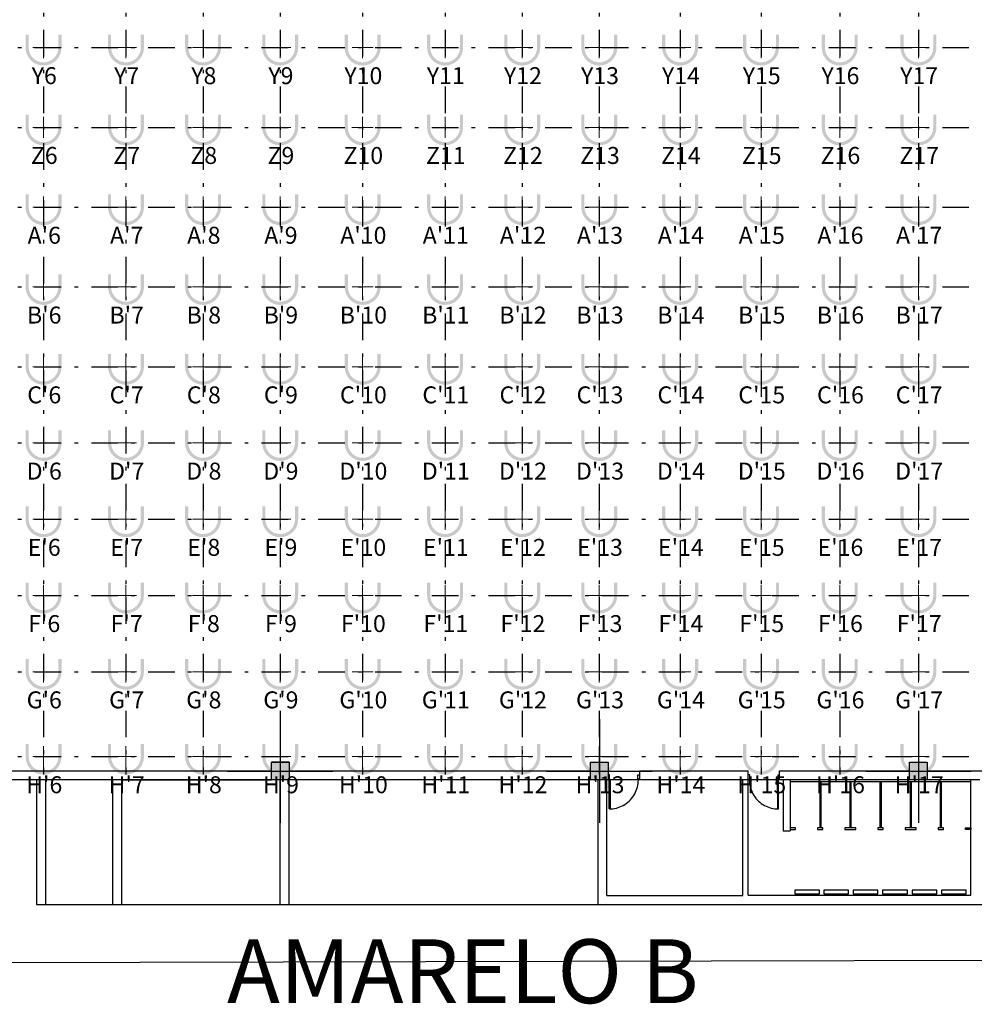
# Model space of a CAD drawing. Units: metres. Extents: x 30886 to 31086, y 292474 to 292597.
# Drawn here: x 30923 to 30950, y 292502 to 292530 of the extents above; entities that cross this region are included whole.
import ezdxf
from ezdxf.enums import TextEntityAlignment as Align
from ezdxf.lldxf.tags import DXFTag

# ---------------------------------------------------------------- set-up
doc = ezdxf.new("R2010")
doc.units = ezdxf.units.M
doc.linetypes.add('ACAD_ISO05W100', pattern=[33, 24, -3, 0, -3, 0, -3])
doc.linetypes.add('DASHDOT2', pattern=[0.5, 0.25, -0.125, 0, -0.125])
for name, color, linetype, lineweight in [('Coluna', 5, 'Continuous', 30), ('PONTO AÉREO EIXO', 253, 'DASHDOT2', 30), ('PONTOS AEREOS', 1, 'ACAD_ISO05W100', 5)]:
    doc.layers.add(name, color=color, linetype=linetype, lineweight=lineweight)
for name, color, linetype in [('ECN_IDENTIFICAÇÃO_TEXTOS DO PAVILHÃO', 2, 'Continuous'), ('EIXO', 1, 'Continuous'), ('PLANTA', 8, 'Continuous')]:
    doc.layers.add(name, color=color, linetype=linetype)
doc.styles.add('PADRAO_ARIAL', font='arial.ttf')
doc.styles.add('ROMANS', font='romans.shx')
tags = doc.linetypes.add('DASHDOTX2', pattern=[2, 1, -0.5, 0, -0.5]).pattern_tags.tags
tags[10:11] = [DXFTag(74, 4), DXFTag(75, 0), DXFTag(340, '0'), DXFTag(46, 1.0), DXFTag(50, 0.0), DXFTag(44, 0.0), DXFTag(45, 0.0)]
tags[8:9] = [DXFTag(74, 4), DXFTag(75, 0), DXFTag(340, '0'), DXFTag(46, 1.0), DXFTag(50, 0.0), DXFTag(44, 0.0), DXFTag(45, 0.0)]
tags[6:7] = [DXFTag(74, 4), DXFTag(75, 0), DXFTag(340, '0'), DXFTag(46, 1.0), DXFTag(50, 0.0), DXFTag(44, 0.0), DXFTag(45, 0.0)]
tags[4:5] = [DXFTag(74, 4), DXFTag(75, 0), DXFTag(340, '0'), DXFTag(46, 1.0), DXFTag(50, 0.0), DXFTag(44, 0.0), DXFTag(45, 0.0)]

# ---------------------------------------------------------------- blocks, each defined once
blk = doc.blocks.new('PLANTA')
at = {"layer": 'PLANTA'}
for p, q in [((-38865, -26432), (-38365, -26432)), ((-29865, -26432), (-29365, -26432)), ((-56365, -26682), (-47864, -26682)), ((-47365, -26682), (-38865, -26682)), ((-38325, -26792), (-38365, -26792)), ((-38365, -26792), (-38365, -26932)), ((-38335, -26932), (-38335, -26902)), ((-38335, -26902), (-38325, -26902)), ((-38325, -26902), (-38325, -26792)), ((-37525, -26792), (-37485, -26792)), ((-37525, -26902), (-37525, -26792)), ((-37515, -26902), (-37525, -26902)), ((-37515, -26932), (-37515, -26902)), ((-37486, -26682), (-34415, -26682)), ((-37486, -26682), (-37485, -26932)), ((-37485, -26792), (-37485, -26932)), ((-34415, -26792), (-34415, -26682)), ((-34375, -26792), (-34415, -26792)), ((-34415, -26932), (-34415, -26792)), ((-34385, -26932), (-34385, -26902)), ((-34385, -26902), (-34375, -26902)), ((-34375, -26902), (-34375, -26792)), ((-33575, -26792), (-33535, -26792)), ((-33575, -26902), (-33575, -26792)), ((-33565, -26902), (-33575, -26902)), ((-33565, -26932), (-33565, -26902)), ((-33535, -26682), (-29865, -26682)), ((-33535, -26792), (-33535, -26682)), ((-33535, -26932), (-33535, -26792)), ((-29365, -26682), (-21745, -26682)), ((-54484, -26932), (-56365, -26932)), ((-54484, -26932), (-54484, -30444)), ((-54234, -26932), (-54484, -26932)), ((-54234, -26932), (-54234, -30444)), ((-52341, -26932), (-54234, -26932)), ((-54234, -26932), (-54234, -26932)), ((-52341, -26932), (-52341, -30444)), ((-52091, -26932), (-52341, -26932)), ((-52091, -26932), (-52091, -30444)), ((-47615, -26932), (-52091, -26932)), ((-52091, -26932), (-47865, -26932)), ((-47615, -30444), (-47615, -26932)), ((-47365, -26932), (-47615, -26932)), ((-47365, -30444), (-47365, -26932)), ((-38651, -26932), (-47365, -26932)), ((-38651, -30444), (-38651, -26932)), ((-38401, -26932), (-38651, -26932)), ((-38401, -26932), (-38401, -26931)), ((-38401, -30193), (-38401, -26932)), ((-38365, -26932), (-38401, -26932)), ((-38335, -26932), (-38365, -26932)), ((-38337, -27752), (-38335, -26932)), ((-38329, -26932), (-38335, -26932)), ((-38329, -26932), (-38305, -26932)), ((-37515, -26932), (-38329, -26932)), ((-38305, -26932), (-38307, -27751)), ((-37573, -27234), (-37556, -27186)), ((-37556, -27186), (-37541, -27136)), ((-37541, -27136), (-37530, -27086)), ((-37530, -27086), (-37522, -27035)), ((-37522, -27035), (-37517, -26984)), ((-37517, -26984), (-37515, -26932)), ((-37485, -26932), (-37515, -26932)), ((-34572, -26932), (-37485, -26932)), ((-34572, -30193), (-34572, -26932)), ((-34415, -26932), (-34572, -26932)), ((-34415, -30182), (-34415, -26932)), ((-34385, -26932), (-34415, -26932)), ((-34385, -26932), (-34384, -26984)), ((-33572, -26932), (-34385, -26932)), ((-34384, -26984), (-34379, -27035)), ((-34379, -27035), (-34371, -27086)), ((-34371, -27086), (-34359, -27136)), ((-34359, -27136), (-34345, -27186)), ((-34345, -27186), (-34328, -27234)), ((-33595, -26932), (-33594, -27752)), ((-33572, -26932), (-33595, -26932)), ((-33565, -26932), (-33572, -26932)), ((-33535, -26932), (-33565, -26932)), ((-33564, -27752), (-33565, -26932)), ((-33435, -26932), (-33535, -26932)), ((-33435, -26932), (-33435, -28372)), ((-33235, -26932), (-33435, -26932)), ((-33235, -26932), (-33235, -28372)), ((-29864, -26932), (-33235, -26932)), ((-33235, -26982), (-28135, -26982)), ((-32400, -26982), (-32400, -28282)), ((-32370, -26982), (-32370, -28282)), ((-31551, -26982), (-31551, -28282)), ((-31521, -26982), (-31521, -28282)), ((-30701, -26982), (-30701, -28282)), ((-30671, -26982), (-30671, -28282)), ((-29365, -26932), (-29864, -26932)), ((-29851, -26982), (-29851, -28282)), ((-29821, -26982), (-29821, -28282)), ((-28136, -26932), (-29365, -26932)), ((-29001, -26982), (-29001, -28282)), ((-28971, -26982), (-28971, -28282)), ((-28135, -26932), (-28136, -26932)), ((-28135, -30182), (-28135, -26932)), ((-27885, -26932), (-28135, -26932)), ((-37738, -27494), (-37704, -27455)), ((-37704, -27455), (-37672, -27415)), ((-37672, -27415), (-37643, -27372)), ((-37643, -27372), (-37617, -27328)), ((-37617, -27328), (-37594, -27282)), ((-37594, -27282), (-37573, -27234)), ((-34328, -27234), (-34307, -27282)), ((-34307, -27282), (-34284, -27328)), ((-34284, -27328), (-34257, -27372)), ((-34257, -27372), (-34228, -27415)), ((-34228, -27415), (-34197, -27455)), ((-34197, -27455), (-34163, -27494)), ((-38337, -27752), (-38307, -27751)), ((-38307, -27752), (-38337, -27752)), ((-38307, -27751), (-38285, -27751)), ((-38307, -27751), (-38307, -27752)), ((-38285, -27751), (-38234, -27746)), ((-38234, -27746), (-38183, -27738)), ((-38183, -27738), (-38133, -27727)), ((-38133, -27727), (-38083, -27713)), ((-38083, -27713), (-38035, -27695)), ((-38035, -27695), (-37987, -27675)), ((-37987, -27675), (-37941, -27651)), ((-37941, -27651), (-37897, -27625)), ((-37897, -27625), (-37854, -27596)), ((-37854, -27596), (-37813, -27565)), ((-37813, -27565), (-37775, -27531)), ((-37775, -27531), (-37738, -27494)), ((-34163, -27494), (-34126, -27531)), ((-34126, -27531), (-34087, -27565)), ((-34087, -27565), (-34047, -27596)), ((-34047, -27596), (-34004, -27625)), ((-34004, -27625), (-33959, -27651)), ((-33959, -27651), (-33913, -27675)), ((-33913, -27675), (-33866, -27695)), ((-33866, -27695), (-33817, -27713)), ((-33817, -27713), (-33768, -27727)), ((-33768, -27727), (-33718, -27738)), ((-33718, -27738), (-33667, -27746)), ((-33667, -27746), (-33615, -27751)), ((-33615, -27751), (-33564, -27752)), ((-33594, -27752), (-33564, -27752)), ((-33083, -28282), (-33235, -28282)), ((-33235, -28282), (-33235, -28332)), ((-33083, -28332), (-33083, -28282)), ((-32310, -28282), (-32460, -28282)), ((-32460, -28282), (-32460, -28332)), ((-32310, -28332), (-32310, -28282)), ((-31383, -28282), (-31688, -28282)), ((-31688, -28282), (-31688, -28332)), ((-31383, -28332), (-31383, -28282)), ((-30611, -28282), (-30761, -28282)), ((-30761, -28282), (-30761, -28332)), ((-30611, -28332), (-30611, -28282)), ((-29684, -28282), (-29988, -28282)), ((-29988, -28282), (-29988, -28332)), ((-29684, -28332), (-29684, -28282)), ((-28911, -28282), (-29061, -28282)), ((-29061, -28282), (-29061, -28332)), ((-28911, -28332), (-28911, -28282)), ((-28289, -28282), (-28135, -28282)), ((-28289, -28332), (-28289, -28282)), ((-28135, -28282), (-28135, -28332)), ((-33435, -28372), (-33235, -28372)), ((-33235, -28332), (-33083, -28332)), ((-32460, -28332), (-32310, -28332)), ((-31688, -28332), (-31383, -28332)), ((-30761, -28332), (-30611, -28332)), ((-29988, -28332), (-29684, -28332)), ((-29061, -28332), (-28911, -28332)), ((-28135, -28332), (-28289, -28332)), ((-38401, -30193), (-34572, -30193)), ((-34415, -30182), (-28135, -30182)), ((-32406, -30043), (-33106, -30043)), ((-33106, -30043), (-33106, -30143)), ((-33106, -30143), (-32406, -30143)), ((-32406, -30143), (-32406, -30043)), ((-31586, -30043), (-32286, -30043)), ((-32286, -30043), (-32286, -30143)), ((-32286, -30143), (-31586, -30143)), ((-31586, -30143), (-31586, -30043)), ((-30756, -30043), (-31456, -30043)), ((-31456, -30043), (-31456, -30143)), ((-31456, -30143), (-30756, -30143)), ((-30756, -30143), (-30756, -30043)), ((-29926, -30043), (-30626, -30043)), ((-30626, -30043), (-30626, -30143)), ((-30626, -30143), (-29926, -30143)), ((-29926, -30143), (-29926, -30043)), ((-29096, -30043), (-29796, -30043)), ((-29796, -30043), (-29796, -30143)), ((-29796, -30143), (-29096, -30143)), ((-29096, -30143), (-29096, -30043)), ((-28266, -30043), (-28966, -30043)), ((-28966, -30043), (-28966, -30143)), ((-28966, -30143), (-28266, -30143)), ((-28266, -30143), (-28266, -30043)), ((-54484, -30444), (-54234, -30444)), ((-54234, -30444), (-52341, -30444)), ((-52341, -30444), (-52091, -30444)), ((-52091, -30444), (-47615, -30444)), ((-47615, -30444), (-47365, -30444)), ((-47365, -30444), (-38651, -30444)), ((-38651, -30444), (-20402, -30444)), ((-56223, -32085), (-14144, -31981))]:
    blk.add_line(p, q, dxfattribs=at)
for points in [[(-47365, -26432), (-47365, -26932), (-47865, -26932), (-47865, -26432)], [(-47365, -26432), (-47515, -26432), (-47715, -26432), (-47865, -26432)], [(-38365, -26432), (-38365, -26932), (-38865, -26932), (-38865, -26432)], [(-29365, -26432), (-29365, -26932), (-29865, -26932), (-29865, -26432)]]:
    blk.add_lwpolyline(points, dxfattribs=at)
blk = doc.blocks.new('*U182')
at = {"layer": 'PONTOS AEREOS', "true_color": 0xf8991e, "transparency": 33554687}
h = blk.add_hatch(color=30, dxfattribs=at)
h.dxf.hatch_style = 1
edge = h.paths.add_edge_path()
edge.add_line((-0.508, 0.36), (-0.418, 0.36))
edge.add_line((-0.418, 0.36), (-0.418, 0))
edge.add_arc((0, 0), 0.418, 180, 360)
edge.add_line((0.418, 0), (0.418, 0.36))
edge.add_line((0.418, 0.36), (0.508, 0.36))
edge.add_line((0.508, 0.36), (0.508, 0))
edge.add_arc((0, 0), 0.508, -180, 0, ccw=False)
edge.add_line((-0.508, 0), (-0.508, 0.36))
at = {"layer": 'PONTOS AEREOS'}
for p, q in [((0, 0), (0, 0.3)), ((-0.3, 0), (0, 0)), ((0, 0), (0.3, 0)), ((0, -0.3), (0, 0))]:
    blk.add_line(p, q, dxfattribs=at)
at = {"style": 'PADRAO_ARIAL'}
blk.add_attdef('EIXO', text='', height=0.478, dxfattribs=at).set_placement((0.02, -1.032), align=Align.CENTER)
blk = doc.blocks.new('Pontos Aéreos Amarelo')
at = {"layer": 'PONTO AÉREO EIXO', "ltscale": 3}
for p, q in [((11.075, -0.15), (11.075, -72.35)), ((13.4, -0.15), (13.4, -72.35)), ((15.574, -0.15), (15.574, -72.35)), ((17.749, -0.15), (17.749, -72.35)), ((20.074, -0.15), (20.074, -72.35)), ((22.4, -0.15), (22.4, -72.35)), ((24.574, -0.15), (24.574, -72.35)), ((26.749, -0.15), (26.749, -72.35)), ((29.029, -0.15), (29.029, -72.35)), ((31.31, -0.15), (31.31, -72.35)), ((33.53, -0.15), (33.53, -72.35)), ((35.75, -0.15), (35.75, -72.35)), ((-0.376, -51.851), (53.85, -51.851)), ((-0.376, -54.101), (53.85, -54.101)), ((-0.376, -56.351), (53.85, -56.351)), ((-0.376, -58.601), (53.85, -58.601)), ((-0.376, -60.851), (53.85, -60.851)), ((-0.376, -63.001), (53.85, -63.001)), ((-0.376, -65.151), (53.85, -65.151)), ((-0.376, -67.301), (53.85, -67.301)), ((-0.376, -69.451), (53.85, -69.451)), ((-0.376, -71.845), (53.85, -71.846))]:
    blk.add_line(p, q, dxfattribs=at)
for p, values in [((11.075, -51.851), {'EIXO': 'Y6'}), ((13.4, -51.851), {'EIXO': 'Y7'}), ((15.575, -51.851), {'EIXO': 'Y8'}), ((17.749, -51.851), {'EIXO': 'Y9'}), ((20.075, -51.851), {'EIXO': 'Y10'}), ((22.4, -51.851), {'EIXO': 'Y11'}), ((24.575, -51.851), {'EIXO': 'Y12'}), ((26.749, -51.851), {'EIXO': 'Y13'}), ((29.03, -51.851), {'EIXO': 'Y14'}), ((31.31, -51.851), {'EIXO': 'Y15'}), ((33.53, -51.851), {'EIXO': 'Y16'}), ((35.75, -51.851), {'EIXO': 'Y17'}), ((11.075, -54.101), {'EIXO': 'Z6'}), ((13.4, -54.101), {'EIXO': 'Z7'}), ((15.574, -54.101), {'EIXO': 'Z8'}), ((17.749, -54.101), {'EIXO': 'Z9'}), ((20.074, -54.101), {'EIXO': 'Z10'}), ((22.4, -54.101), {'EIXO': 'Z11'}), ((24.574, -54.101), {'EIXO': 'Z12'}), ((26.749, -54.101), {'EIXO': 'Z13'}), ((29.029, -54.101), {'EIXO': 'Z14'}), ((31.31, -54.101), {'EIXO': 'Z15'}), ((33.53, -54.101), {'EIXO': 'Z16'}), ((35.75, -54.101), {'EIXO': 'Z17'}), ((11.075, -56.351), {'EIXO': "A'6"}), ((13.4, -56.351), {'EIXO': "A'7"}), ((15.575, -56.351), {'EIXO': "A'8"}), ((17.749, -56.351), {'EIXO': "A'9"}), ((20.075, -56.351), {'EIXO': "A'10"}), ((22.4, -56.351), {'EIXO': "A'11"}), ((24.575, -56.351), {'EIXO': "A'12"}), ((26.749, -56.351), {'EIXO': "A'13"}), ((29.03, -56.351), {'EIXO': "A'14"}), ((31.31, -56.351), {'EIXO': "A'15"}), ((33.53, -56.351), {'EIXO': "A'16"}), ((35.75, -56.351), {'EIXO': "A'17"}), ((11.075, -58.601), {'EIXO': "B'6"}), ((13.4, -58.601), {'EIXO': "B'7"}), ((15.575, -58.601), {'EIXO': "B'8"}), ((17.749, -58.601), {'EIXO': "B'9"}), ((20.075, -58.601), {'EIXO': "B'10"}), ((22.4, -58.601), {'EIXO': "B'11"}), ((24.575, -58.601), {'EIXO': "B'12"}), ((26.749, -58.601), {'EIXO': "B'13"}), ((29.03, -58.601), {'EIXO': "B'14"}), ((31.31, -58.601), {'EIXO': "B'15"}), ((33.53, -58.601), {'EIXO': "B'16"}), ((35.75, -58.601), {'EIXO': "B'17"}), ((11.075, -60.851), {'EIXO': "C'6"}), ((13.4, -60.851), {'EIXO': "C'7"}), ((15.575, -60.851), {'EIXO': "C'8"}), ((17.749, -60.851), {'EIXO': "C'9"}), ((20.075, -60.851), {'EIXO': "C'10"}), ((22.4, -60.851), {'EIXO': "C'11"}), ((24.575, -60.851), {'EIXO': "C'12"}), ((26.749, -60.851), {'EIXO': "C'13"}), ((29.03, -60.851), {'EIXO': "C'14"}), ((31.31, -60.851), {'EIXO': "C'15"}), ((33.53, -60.851), {'EIXO': "C'16"}), ((35.75, -60.851), {'EIXO': "C'17"}), ((11.075, -63.001), {'EIXO': "D'6"}), ((13.4, -63.001), {'EIXO': "D'7"}), ((15.575, -63.001), {'EIXO': "D'8"}), ((17.749, -63.001), {'EIXO': "D'9"}), ((20.075, -63.001), {'EIXO': "D'10"}), ((22.4, -63.001), {'EIXO': "D'11"}), ((24.575, -63.001), {'EIXO': "D'12"}), ((26.749, -63.001), {'EIXO': "D'13"}), ((29.03, -63.001), {'EIXO': "D'14"}), ((31.31, -63.001), {'EIXO': "D'15"}), ((33.53, -63.001), {'EIXO': "D'16"}), ((35.75, -63.001), {'EIXO': "D'17"}), ((11.075, -65.151), {'EIXO': "E'6"}), ((13.4, -65.151), {'EIXO': "E'7"}), ((15.575, -65.151), {'EIXO': "E'8"}), ((17.749, -65.151), {'EIXO': "E'9"}), ((20.075, -65.151), {'EIXO': "E'10"}), ((22.4, -65.151), {'EIXO': "E'11"}), ((24.575, -65.151), {'EIXO': "E'12"}), ((26.749, -65.151), {'EIXO': "E'13"}), ((29.03, -65.151), {'EIXO': "E'14"}), ((31.31, -65.151), {'EIXO': "E'15"}), ((33.53, -65.151), {'EIXO': "E'16"}), ((35.75, -65.151), {'EIXO': "E'17"}), ((11.075, -67.301), {'EIXO': "F'6"}), ((13.4, -67.301), {'EIXO': "F'7"}), ((15.575, -67.301), {'EIXO': "F'8"}), ((17.749, -67.301), {'EIXO': "F'9"}), ((20.075, -67.301), {'EIXO': "F'10"}), ((22.4, -67.301), {'EIXO': "F'11"}), ((24.575, -67.301), {'EIXO': "F'12"}), ((26.749, -67.301), {'EIXO': "F'13"}), ((29.03, -67.301), {'EIXO': "F'14"}), ((31.31, -67.301), {'EIXO': "F'15"}), ((33.53, -67.301), {'EIXO': "F'16"}), ((35.75, -67.301), {'EIXO': "F'17"}), ((11.075, -69.451), {'EIXO': "G'6"}), ((13.4, -69.451), {'EIXO': "G'7"}), ((15.575, -69.451), {'EIXO': "G'8"}), ((17.749, -69.451), {'EIXO': "G'9"}), ((20.075, -69.451), {'EIXO': "G'10"}), ((22.4, -69.451), {'EIXO': "G'11"}), ((24.575, -69.451), {'EIXO': "G'12"}), ((26.749, -69.451), {'EIXO': "G'13"}), ((29.03, -69.451), {'EIXO': "G'14"}), ((31.31, -69.451), {'EIXO': "G'15"}), ((33.53, -69.451), {'EIXO': "G'16"}), ((35.75, -69.451), {'EIXO': "G'17"}), ((11.075, -71.845), {'EIXO': "H'6"}), ((13.4, -71.845), {'EIXO': "H'7"}), ((15.575, -71.845), {'EIXO': "H'8"}), ((17.749, -71.845), {'EIXO': "H'9"}), ((20.075, -71.845), {'EIXO': "H'10"}), ((22.4, -71.845), {'EIXO': "H'11"}), ((24.575, -71.845), {'EIXO': "H'12"}), ((26.749, -71.845), {'EIXO': "H'13"}), ((29.03, -71.845), {'EIXO': "H'14"}), ((31.31, -71.845), {'EIXO': "H'15"}), ((33.53, -71.845), {'EIXO': "H'16"}), ((35.75, -71.845), {'EIXO': "H'17"})]:
    blk.add_blockref('*U182', p).add_auto_attribs(values)
blk = doc.blocks.new('COLUNA1')
at = {"layer": 'Coluna', "true_color": 0x939598}
blk.add_hatch(color=252, dxfattribs=at).paths.add_polyline_path([(-0.5, 0.5), (0.5, 0.5), (0.5, -0.5), (-0.5, -0.5)])
at = {"layer": 'Coluna'}
blk.add_lwpolyline([(-0.5, 0.5), (0.5, 0.5), (0.5, -0.5), (-0.5, -0.5)], close=True, dxfattribs=at)
at = {"layer": 'EIXO', "linetype": 'DASHDOTX2'}
for p, q in [((0, 2.915), (0, -2.915)), ((-2.977, 0), (2.977, 0))]:
    blk.add_line(p, q, dxfattribs=at)
blk = doc.blocks.new('pilares concreto')
at = {"layer": 'Coluna', "lineweight": 50, "xscale": 0.4999999999999963, "yscale": 0.4999999999999963, "zscale": 0.4999999999999963, "rotation": 1.858848803424759e-05}
for p in [(27, -72), (36, -72), (45, -72)]:
    blk.add_blockref('COLUNA1', p, dxfattribs=at)

msp = doc.modelspace()

# ---------------------------------------------------------------- block references
at = {"layer": 'Coluna'}
msp.add_blockref('pilares concreto', (30902.962, 292580.934), dxfattribs=at)
at = {"layer": 'PLANTA', "xscale": 0.000999999999999482, "yscale": 0.000999999999999482, "zscale": 0.000999999999999482}
msp.add_blockref('PLANTA', (30977.577, 292535.617), dxfattribs=at)
at = {"layer": 'PONTOS AEREOS'}
msp.add_blockref('Pontos Aéreos Amarelo', (30912.212, 292581.184), dxfattribs=at)

# ---------------------------------------------------------------- texts
at = {"layer": 'ECN_IDENTIFICAÇÃO_TEXTOS DO PAVILHÃO', "color": 9, "linetype": 'Continuous', "ltscale": 0.6, "true_color": 0xc7c8ca, "insert": (30935.113, 292504.188), "char_height": 1.5, "width": 15.27869, "attachment_point": 2, "style": 'ROMANS'}
msp.add_mtext('\\pxqc;{\\fArial Narrow|b1|i0|c0|p34;\\H1.2x;AMARELO B}', dxfattribs=at)

doc.saveas('drawing.dxf')
